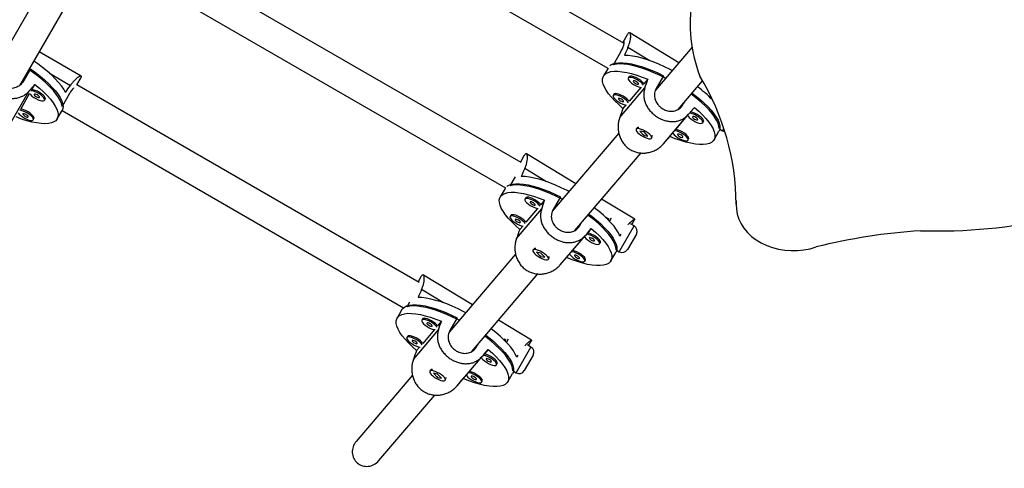
# Model space of a CAD drawing. Units: millimetres. Extents: x -16 to 341, y -6 to 451.
# Drawn here: x 135 to 156, y 173 to 183 of the extents above; entities that cross this region are included whole.
import ezdxf

# ---------------------------------------------------------------- set-up
doc = ezdxf.new("R2010")
doc.units = ezdxf.units.MM
doc.layers.add('CONTOUR', color=7, linetype='Continuous')

msp = doc.modelspace()

# ---------------------------------------------------------------- linework, layer by layer
at = {"layer": 'CONTOUR'}
for p, q in [((147.67197, 182.16798), (139.41102, 186.93745)), ((139.10186, 186.39425), (147.32884, 181.6444)), ((145.50309, 179.66085), (137.78318, 184.11795)), ((137.47402, 183.57475), (145.17626, 179.12786)), ((135.46144, 183.40136), (134.42336, 181.60337)), ((134.96553, 181.29243), (136.0029, 183.0892)), ((149.05972, 182.67411), (149.05972, 182.5971)), ((147.73459, 182.34718), (147.64134, 182.18567)), ((148.82469, 181.76308), (147.78836, 182.38888)), ((148.21147, 181.80517), (147.7519, 182.08268)), ((149.10133, 182.08761), (148.33077, 181.18364)), ((136.25039, 181.48008), (135.368, 181.98953)), ((147.44519, 181.72042), (147.60026, 181.98901)), ((135.17986, 181.63241), (135.02474, 181.36373)), ((135.58352, 181.53976), (136.02266, 181.28623)), ((147.33242, 181.6506), (147.23597, 181.48354)), ((147.77091, 181.46571), (147.75614, 181.44013)), ((148.50285, 181.48879), (148.34779, 181.22021)), ((134.99285, 181.33975), (135.00361, 181.33354)), ((135.21375, 181.19816), (135.27551, 181.30514)), ((143.36242, 177.13743), (136.15534, 181.29844)), ((136.15868, 181.29651), (136.24619, 181.4481)), ((148.16983, 181.41465), (148.08823, 181.31893)), ((148.80703, 180.77892), (149.32039, 181.38116)), ((135.15038, 181.16046), (134.74957, 180.46624)), ((134.97634, 180.78696), (135.16444, 181.11275)), ((136.00584, 181.11315), (135.85071, 180.84446)), ((147.45729, 181.09779), (147.44252, 181.07221)), ((147.5781, 180.61178), (148.10758, 181.23293)), ((148.02158, 181.24074), (147.77461, 180.95101)), ((148.3319, 181.18497), (148.3315, 181.18521)), ((149.50968, 181.02122), (149.4574, 181.05279)), ((135.47798, 180.97161), (135.49276, 180.9972)), ((147.70796, 180.87282), (147.6474, 180.80177)), ((148.84305, 180.80457), (148.90865, 180.88152)), ((148.90865, 180.88152), (148.93836, 180.93298)), ((135.74389, 180.57808), (135.8473, 180.7572)), ((135.84618, 180.75525), (143.02969, 176.60784)), ((148.49867, 180.05588), (149.02815, 180.67703)), ((148.75677, 180.35792), (149.00716, 180.65166)), ((149.15198, 180.82155), (149.02815, 180.67703)), ((149.07039, 180.72584), (149.15198, 180.82155)), ((135.24058, 180.56041), (135.25535, 180.586)), ((149.32732, 180.49996), (149.34209, 180.52553)), ((147.55977, 180.27916), (146.16018, 178.63726)), ((147.93899, 180.38871), (147.92422, 180.36313)), ((147.96448, 180.40227), (147.95957, 180.40126)), ((148.00128, 180.32122), (148.08366, 180.23379)), ((148.08954, 180.30497), (148.00128, 180.32122)), ((148.09453, 180.23878), (148.08238, 180.24396)), ((148.08681, 180.23924), (148.08366, 180.23379)), ((148.08366, 180.23379), (148.17193, 180.21754)), ((148.17193, 180.21754), (148.08954, 180.30497)), ((148.26433, 180.22531), (148.26352, 180.22775)), ((148.62956, 180.20868), (148.69354, 180.28374)), ((149.56341, 180.13979), (149.66679, 180.31884)), ((149.67253, 180.37541), (149.69239, 180.40982)), ((149.68395, 180.36514), (149.74069, 180.33238)), ((149.74069, 180.33238), (149.76881, 180.38109)), ((148.24898, 180.17563), (148.26375, 180.20121)), ((148.49867, 180.05588), (148.62956, 180.20868)), ((149.0137, 180.13204), (149.02847, 180.15762)), ((146.65411, 179.2167), (145.61778, 179.8425)), ((146.63644, 178.23254), (148.02697, 179.86381)), ((145.56401, 179.8008), (145.48818, 179.66946)), ((146.04089, 179.25879), (145.58132, 179.5363)), ((145.27461, 179.17405), (145.38346, 179.36258)), ((145.16876, 179.11622), (145.06538, 178.93716)), ((145.16876, 179.11622), (145.17795, 179.13019)), ((145.60032, 178.91933), (145.58556, 178.89375)), ((145.99924, 178.86827), (145.91765, 178.77255)), ((146.33227, 178.94241), (146.1772, 178.67383)), ((147.89317, 178.46847), (147.19628, 178.8893)), ((150.02856, 178.85929), (150.02856, 178.83273)), ((150.02872, 178.84801), (150.02856, 178.83273)), ((150.02856, 178.83273), (150.02856, 178.75571)), ((145.40751, 178.0654), (145.93699, 178.68655)), ((145.851, 178.69436), (145.60403, 178.40463)), ((146.16132, 178.63859), (146.16091, 178.63883)), ((145.2867, 178.55141), (145.27194, 178.52584)), ((146.73806, 178.33514), (146.76777, 178.3866)), ((147.35725, 178.46388), (147.28681, 178.50641)), ((147.40008, 178.49151), (147.36416, 178.42929)), ((147.8826, 178.32727), (147.80563, 178.37171)), ((147.83304, 178.35588), (147.89114, 178.45651)), ((147.89466, 178.46394), (147.89042, 178.45692)), ((145.53738, 178.32644), (145.47681, 178.25539)), ((146.67247, 178.25819), (146.73806, 178.33514)), ((146.9814, 178.27518), (146.85756, 178.13065)), ((146.8998, 178.17946), (146.9814, 178.27518)), ((147.5701, 177.786), (147.8826, 178.32727)), ((147.92836, 178.15652), (147.74086, 177.83176)), ((146.32808, 177.5095), (146.85756, 178.13065)), ((146.58618, 177.81154), (146.83657, 178.10528)), ((147.15674, 177.95358), (147.17151, 177.97916)), ((145.38919, 177.73278), (143.9896, 176.09088)), ((145.76841, 177.84233), (145.75364, 177.81675)), ((145.7939, 177.85589), (145.78899, 177.85488)), ((145.83069, 177.77484), (145.91308, 177.68741)), ((145.91896, 177.75859), (145.83069, 177.77484)), ((146.00135, 177.67116), (145.91896, 177.75859)), ((146.45897, 177.6623), (146.52295, 177.73736)), ((147.39283, 177.59341), (147.4962, 177.77247)), ((147.50194, 177.82903), (147.52181, 177.86344)), ((147.51336, 177.81876), (147.5701, 177.786)), ((145.92394, 177.6924), (145.91179, 177.69758)), ((145.91623, 177.69286), (145.91308, 177.68741)), ((145.91308, 177.68741), (146.00135, 177.67116)), ((146.0784, 177.62925), (146.09317, 177.65483)), ((146.09374, 177.67893), (146.09293, 177.68137)), ((146.32808, 177.5095), (146.45897, 177.6623)), ((146.84312, 177.58566), (146.85789, 177.61124)), ((144.46586, 175.68616), (145.85639, 177.31743)), ((143.39342, 177.25442), (143.33501, 177.15325)), ((144.48352, 176.67032), (143.44719, 177.29612)), ((143.8703, 176.71241), (143.41073, 176.98993)), ((143.10402, 176.62767), (143.16287, 176.72959)), ((142.99818, 176.56984), (142.8948, 176.39078)), ((143.42974, 176.37295), (143.41497, 176.34737)), ((143.82866, 176.32189), (143.74706, 176.22617)), ((144.16168, 176.39604), (144.00662, 176.12745)), ((145.72259, 175.92209), (145.0257, 176.34292)), ((143.23693, 175.51903), (143.76641, 176.14017)), ((143.68041, 176.14798), (143.43344, 175.85826)), ((143.99073, 176.09221), (143.99033, 176.09246)), ((143.11612, 176.00504), (143.10135, 175.97946)), ((145.12079, 175.95728), (145.11623, 175.96004)), ((145.14812, 175.92919), (145.16418, 175.957)), ((145.18666, 175.9175), (145.15308, 175.93778)), ((145.22949, 175.94513), (145.19357, 175.88292)), ((145.66246, 175.8095), (145.72055, 175.91013)), ((145.72408, 175.91756), (145.71984, 175.91054)), ((143.36679, 175.78006), (143.30623, 175.70902)), ((144.50188, 175.71181), (144.56748, 175.78877)), ((144.56748, 175.78877), (144.59719, 175.84023)), ((144.81081, 175.7288), (144.68698, 175.58427)), ((144.72922, 175.63308), (144.81081, 175.7288)), ((145.39952, 175.23962), (145.71202, 175.78089)), ((145.71202, 175.78089), (145.63505, 175.82533)), ((144.1575, 174.96312), (144.68698, 175.58427)), ((144.4156, 175.26516), (144.66599, 175.5589)), ((145.75777, 175.61014), (145.57027, 175.28538)), ((143.59782, 175.29595), (143.58305, 175.27037)), ((143.62331, 175.30951), (143.6184, 175.3085)), ((144.98615, 175.4072), (145.00092, 175.43278)), ((145.33136, 175.28265), (145.35122, 175.31706)), ((145.34278, 175.27238), (145.39952, 175.23962)), ((143.2186, 175.1864), (142.03354, 173.79617)), ((143.66011, 175.22846), (143.74249, 175.14103)), ((143.74837, 175.21222), (143.66011, 175.22846)), ((143.75336, 175.14602), (143.74121, 175.15121)), ((143.74564, 175.14648), (143.74249, 175.14103)), ((143.74249, 175.14103), (143.83076, 175.12479)), ((143.83076, 175.12479), (143.74837, 175.21222)), ((143.90781, 175.08287), (143.92258, 175.10845)), ((143.92316, 175.13255), (143.92235, 175.13499)), ((144.1575, 174.96312), (144.28839, 175.11592)), ((144.28839, 175.11592), (144.35237, 175.19098)), ((144.67253, 175.03928), (144.6873, 175.06486)), ((145.22224, 175.04703), (145.32562, 175.22609)), ((142.50918, 173.39072), (143.6858, 174.77105))]:
    msp.add_line(p, q, dxfattribs=at)
at = {"layer": 'CONTOUR', "flags": 128}
for points in [[(148.68203, 181.59571), (148.64049, 181.61742), (148.51901, 181.67741), (148.3983, 181.73179), (148.27962, 181.77999), (148.16422, 181.82149), (148.05332, 181.85586), (147.94809, 181.88275), (147.84963, 181.90186), (147.75898, 181.913), (147.6771, 181.91605)], [(135.91772, 181.13726), (135.88097, 181.20413), (135.83255, 181.27498), (135.77297, 181.34907), (135.70286, 181.42561), (135.62296, 181.50381), (135.5341, 181.58283), (135.43722, 181.66186), (135.33335, 181.74005), (135.2556, 181.79484)], [(147.36804, 181.69808), (147.38997, 181.71509), (147.43684, 181.73846), (147.49476, 181.75407), (147.56314, 181.76178), (147.64126, 181.76149), (147.72831, 181.75321), (147.82339, 181.73702), (147.92552, 181.71311), (148.03363, 181.6817), (148.14661, 181.64313), (148.26328, 181.5978), (148.38244, 181.54617), (148.50285, 181.48879)], [(148.54461, 181.4345), (148.53896, 181.43742), (148.41839, 181.49706), (148.29855, 181.55118), (148.18068, 181.59923), (148.066, 181.6407), (147.95569, 181.67517), (147.85091, 181.70228), (147.75273, 181.72176), (147.66217, 181.73339), (147.58018, 181.73705), (147.50761, 181.73272), (147.44519, 181.72042)], [(135.85071, 180.84446), (135.83726, 180.9014), (135.8117, 180.96354), (135.77429, 181.03024), (135.72542, 181.10081), (135.6656, 181.17452), (135.59545, 181.2506), (135.51569, 181.32826), (135.42715, 181.40671), (135.33076, 181.48512), (135.2275, 181.56268), (135.15218, 181.61572)], [(135.17986, 181.63241), (135.28661, 181.5557), (135.3871, 181.47768), (135.48029, 181.39916), (135.56523, 181.32094), (135.64103, 181.24385), (135.70691, 181.16868), (135.76218, 181.0962), (135.80627, 181.02718), (135.83872, 180.96232), (135.8592, 180.9023), (135.86749, 180.84774), (135.86351, 180.7992), (135.8473, 180.7572)], [(147.6474, 180.80177), (147.55766, 180.8809), (147.47678, 180.9593), (147.40561, 181.03615), (147.3449, 181.11064), (147.2953, 181.18198), (147.25732, 181.24942), (147.23136, 181.31225), (147.21769, 181.36982), (147.21647, 181.42151), (147.2277, 181.46678), (147.25126, 181.50516), (147.28691, 181.53625), (147.33427, 181.5597), (147.39284, 181.57528), (147.462, 181.58283), (147.54104, 181.58226), (147.62911, 181.57358), (147.7253, 181.55689), (147.82858, 181.53235), (147.93787, 181.50022), (148.05202, 181.46085), (148.16983, 181.41465)], [(148.08823, 181.31893), (148.07213, 181.34048), (148.04281, 181.36944), (148.00537, 181.39858), (147.96258, 181.42575), (147.91762, 181.44893), (147.87382, 181.46641), (147.83443, 181.47687), (147.80237, 181.47956), (147.78002, 181.47427), (147.77091, 181.46571)], [(135.27551, 181.30514), (135.37005, 181.22603), (135.45627, 181.14717), (135.53327, 181.06939), (135.60024, 180.99351), (135.65647, 180.92033), (135.70138, 180.85062), (135.73449, 180.78511), (135.75545, 180.72449), (135.76404, 180.66941), (135.76017, 180.62043), (135.74389, 180.57808), (135.71535, 180.5428), (135.67487, 180.51496), (135.62287, 180.49485), (135.55989, 180.4827), (135.48661, 180.47862), (135.40378, 180.48265), (135.31229, 180.49476), (135.21309, 180.51482), (135.10723, 180.54262), (134.99583, 180.57786), (134.88005, 180.62017)], [(148.07634, 181.28836), (148.05736, 181.3149), (148.02804, 181.34386), (147.9906, 181.373), (147.94781, 181.40017), (147.90285, 181.42336), (147.85905, 181.44083), (147.81966, 181.45129), (147.7876, 181.45398), (147.76526, 181.44869), (147.75428, 181.43581), (147.75548, 181.41629), (147.76877, 181.39159), (147.79317, 181.36354), (147.82686, 181.33422), (147.86736, 181.30579), (147.91165, 181.28038), (147.95644, 181.25986), (147.99843, 181.24576), (148.03438, 181.23913)], [(147.97194, 181.31412), (147.97301, 181.32261), (147.96579, 181.33472), (147.95138, 181.3486), (147.93196, 181.36215), (147.9105, 181.37329), (147.89025, 181.38034), (147.87431, 181.38221), (147.8651, 181.37864), (147.86403, 181.37015), (147.87125, 181.35804), (147.88566, 181.34416), (147.90508, 181.33061), (147.92654, 181.31947), (147.94679, 181.31242), (147.96273, 181.31055), (147.97194, 181.31412)], [(135.16105, 181.11791), (135.18246, 181.09071), (135.2138, 181.06155), (135.25268, 181.03267), (135.29623, 181.00622), (135.34122, 180.98415), (135.38431, 180.96811), (135.4223, 180.95927), (135.45238, 180.95831), (135.47231, 180.96529), (135.48063, 180.97968), (135.4767, 181.00043), (135.46082, 181.026), (135.43418, 181.05449), (135.39874, 181.08378), (135.35713, 181.11171), (135.31245, 181.13619), (135.268, 181.15543), (135.22708, 181.16799), (135.19282, 181.17293)], [(135.49276, 180.9972), (135.4954, 181.00527), (135.49147, 181.02602), (135.4756, 181.05159), (135.44895, 181.08008), (135.41351, 181.10937), (135.37191, 181.13729), (135.32722, 181.16178), (135.28277, 181.18102), (135.24185, 181.19357), (135.21375, 181.19816)], [(135.26148, 181.09661), (135.2617, 181.08749), (135.27013, 181.075), (135.28549, 181.06104), (135.30543, 181.04774), (135.32692, 181.03712), (135.34668, 181.0308), (135.36171, 181.02975), (135.36973, 181.03411), (135.3695, 181.04323), (135.36107, 181.05572), (135.34571, 181.06968), (135.32578, 181.08298), (135.30429, 181.0936), (135.28452, 181.09992), (135.26949, 181.10098), (135.26148, 181.09661)], [(147.76272, 180.92044), (147.74374, 180.94698), (147.71442, 180.97594), (147.67698, 181.00509), (147.63419, 181.03226), (147.58923, 181.05544), (147.54543, 181.07291), (147.50604, 181.08338), (147.47398, 181.08606), (147.45164, 181.08077), (147.44066, 181.06789), (147.44186, 181.04837), (147.45515, 181.02368), (147.47955, 180.99562), (147.51324, 180.9663), (147.55374, 180.93788), (147.59803, 180.91246), (147.64282, 180.89195), (147.68481, 180.87785), (147.72076, 180.87122)], [(147.77461, 180.95101), (147.75851, 180.97256), (147.72919, 181.00152), (147.69175, 181.03067), (147.64896, 181.05784), (147.604, 181.08102), (147.5602, 181.09849), (147.52081, 181.10896), (147.48875, 181.11164), (147.46641, 181.10635), (147.45729, 181.09779)], [(149.67253, 180.37541), (149.66637, 180.42911), (149.648, 180.48837), (149.61761, 180.55256), (149.57551, 180.62104), (149.52214, 180.69308), (149.45806, 180.76794), (149.38392, 180.84485), (149.3005, 180.923), (149.20867, 181.00159), (149.10936, 181.0798), (149.08138, 181.10076)], [(149.10046, 181.12314), (149.16687, 181.07248), (149.26315, 180.99401), (149.35154, 180.91551), (149.43115, 180.83778), (149.50113, 180.76164), (149.56077, 180.68788), (149.60944, 180.61725), (149.64664, 180.5505), (149.672, 180.48831), (149.68523, 180.43132), (149.68621, 180.38014), (149.67493, 180.33528), (149.66679, 180.31884)], [(147.65832, 180.94621), (147.65939, 180.9547), (147.65217, 180.9668), (147.63776, 180.98069), (147.61834, 180.99423), (147.59688, 181.00537), (147.57663, 181.01242), (147.56069, 181.0143), (147.55148, 181.01072), (147.55041, 181.00223), (147.55763, 180.99012), (147.57204, 180.97624), (147.59146, 180.9627), (147.61292, 180.95155), (147.63317, 180.94451), (147.64911, 180.94263), (147.65832, 180.94621)], [(134.92365, 180.70671), (134.94506, 180.67952), (134.97639, 180.65035), (135.01528, 180.62148), (135.05883, 180.59502), (135.10381, 180.57295), (135.1469, 180.55691), (135.18489, 180.54808), (135.21497, 180.54711), (135.23491, 180.55409), (135.24322, 180.56848), (135.23929, 180.58924), (135.22342, 180.6148), (135.19677, 180.64329), (135.16133, 180.67258), (135.11973, 180.70051), (135.07504, 180.725), (135.03059, 180.74423), (134.98967, 180.75679), (134.95541, 180.76173)], [(135.25535, 180.586), (135.25799, 180.59407), (135.25407, 180.61482), (135.23819, 180.64039), (135.21155, 180.66888), (135.17611, 180.69817), (135.1345, 180.7261), (135.08982, 180.75058), (135.04536, 180.76982), (135.00444, 180.78238), (134.97634, 180.78696)], [(135.02407, 180.68541), (135.0243, 180.67629), (135.03273, 180.6638), (135.04808, 180.64984), (135.06802, 180.63654), (135.08951, 180.62592), (135.10928, 180.6196), (135.12431, 180.61855), (135.13232, 180.62291), (135.1321, 180.63203), (135.12366, 180.64453), (135.10831, 180.65848), (135.08837, 180.67178), (135.06688, 180.6824), (135.04712, 180.68872), (135.03208, 180.68978), (135.02407, 180.68541)], [(149.15198, 180.82155), (149.24172, 180.74242), (149.3226, 180.66402), (149.39377, 180.58718), (149.45448, 180.51269), (149.50408, 180.44135), (149.54206, 180.37391), (149.56802, 180.31108), (149.58169, 180.25351), (149.58291, 180.20182), (149.57168, 180.15654), (149.54812, 180.11816), (149.51247, 180.08708), (149.46512, 180.06363), (149.40654, 180.04804), (149.33738, 180.0405), (149.25834, 180.04107), (149.17027, 180.04974), (149.07408, 180.06644), (148.97081, 180.09098), (148.86152, 180.12311), (148.74736, 180.16248), (148.62956, 180.20868)], [(149.00716, 180.65166), (149.01519, 180.63892), (149.03959, 180.61087), (149.07329, 180.58154), (149.11378, 180.55312), (149.15807, 180.52771), (149.20287, 180.50719), (149.24485, 180.49309), (149.28091, 180.48645), (149.30837, 180.48776), (149.32519, 180.49694)], [(149.32519, 180.49694), (149.33013, 180.51329), (149.32281, 180.5356), (149.30379, 180.56223), (149.27447, 180.59118), (149.23702, 180.62033), (149.19423, 180.6475), (149.14927, 180.67068), (149.10547, 180.68815), (149.06608, 180.69862), (149.04908, 180.70095)], [(149.34209, 180.52553), (149.34489, 180.53887), (149.33758, 180.56118), (149.31856, 180.58781), (149.28924, 180.61676), (149.25179, 180.64591), (149.209, 180.67308), (149.16404, 180.69626), (149.12024, 180.71373), (149.08085, 180.7242), (149.07039, 180.72584)], [(149.21836, 180.56145), (149.21944, 180.56994), (149.21222, 180.58205), (149.1978, 180.59593), (149.17838, 180.60947), (149.15692, 180.62062), (149.13668, 180.62766), (149.12074, 180.62954), (149.11153, 180.62596), (149.11045, 180.61747), (149.11767, 180.60536), (149.13209, 180.59148), (149.1515, 180.57794), (149.17297, 180.56679), (149.19321, 180.55975), (149.20915, 180.55787), (149.21836, 180.56145)], [(147.9542, 180.29375), (147.98579, 180.26454), (148.02485, 180.23569), (148.06849, 180.20934), (148.11347, 180.18744), (148.15646, 180.17162), (148.19427, 180.16305), (148.2241, 180.16236), (148.24373, 180.16961), (148.2517, 180.18427), (148.24743, 180.20523), (148.23123, 180.23095), (148.20431, 180.25952), (148.16865, 180.28883), (148.12692, 180.31669), (148.08219, 180.34104), (148.03778, 180.36008), (147.997, 180.37239), (147.96287, 180.37706), (147.93791, 180.37375), (147.92398, 180.36269), (147.92211, 180.34472), (147.93244, 180.32116), (147.9542, 180.29375)], [(148.69354, 180.28374), (148.70157, 180.271), (148.72597, 180.24295), (148.75967, 180.21362), (148.80016, 180.1852), (148.84445, 180.15979), (148.88925, 180.13927), (148.93123, 180.12517), (148.96729, 180.11853), (148.99475, 180.11985), (149.01157, 180.12902)], [(149.01157, 180.12902), (149.01651, 180.14537), (149.00919, 180.16769), (148.99017, 180.19431), (148.96085, 180.22327), (148.9234, 180.25241), (148.88061, 180.27958), (148.83565, 180.30276), (148.79185, 180.32024), (148.75246, 180.3307), (148.73546, 180.33304)], [(149.02847, 180.15762), (149.03127, 180.17095), (149.02396, 180.19327), (149.00494, 180.21989), (148.97562, 180.24885), (148.93817, 180.27799), (148.89538, 180.30516), (148.85042, 180.32834), (148.80662, 180.34582), (148.76723, 180.35628), (148.75677, 180.35792)], [(148.90474, 180.19353), (148.90582, 180.20202), (148.8986, 180.21413), (148.88418, 180.22801), (148.86476, 180.24156), (148.8433, 180.2527), (148.82306, 180.25975), (148.80712, 180.26162), (148.79791, 180.25804), (148.79683, 180.24956), (148.80405, 180.23745), (148.81847, 180.22357), (148.83788, 180.21002), (148.85935, 180.19888), (148.87959, 180.19183), (148.89553, 180.18995), (148.90474, 180.19353)], [(145.20686, 179.15969), (145.21938, 179.16872), (145.26626, 179.19208), (145.32418, 179.2077), (145.39255, 179.2154), (145.47067, 179.21511), (145.55772, 179.20683), (145.6528, 179.19065), (145.75493, 179.16673), (145.86304, 179.13532), (145.97602, 179.09675), (146.0927, 179.05142), (146.21186, 178.9998), (146.33227, 178.94241)], [(146.37402, 178.88812), (146.36837, 178.89104), (146.24781, 178.95068), (146.12797, 179.0048), (146.0101, 179.05285), (145.89541, 179.09432), (145.78511, 179.12879), (145.68032, 179.15591), (145.58214, 179.17538), (145.49159, 179.18701), (145.4096, 179.19067), (145.33702, 179.18634), (145.27461, 179.17405)], [(146.51144, 179.04933), (146.46991, 179.07105), (146.34843, 179.13104), (146.22771, 179.18541), (146.10903, 179.23361), (145.99364, 179.27511), (145.88274, 179.30949), (145.77751, 179.33637), (145.67905, 179.35548), (145.5884, 179.36662), (145.50651, 179.36967)], [(145.47681, 178.25539), (145.38707, 178.33452), (145.30619, 178.41293), (145.23503, 178.48977), (145.17432, 178.56426), (145.12472, 178.6356), (145.08673, 178.70304), (145.06077, 178.76587), (145.04711, 178.82344), (145.04588, 178.87513), (145.05711, 178.92041), (145.08067, 178.95879), (145.11632, 178.98987), (145.16368, 179.01332), (145.22225, 179.02891), (145.29142, 179.03645), (145.37046, 179.03588), (145.45853, 179.0272), (145.55471, 179.01051), (145.65799, 178.98597), (145.76728, 178.95384), (145.88143, 178.91447), (145.99924, 178.86827)], [(145.90576, 178.74198), (145.88678, 178.76852), (145.85746, 178.79748), (145.82002, 178.82663), (145.77723, 178.8538), (145.73226, 178.87698), (145.68846, 178.89445), (145.64908, 178.90492), (145.61702, 178.9076), (145.59467, 178.90231), (145.58369, 178.88943), (145.58489, 178.86991), (145.59818, 178.84521), (145.62258, 178.81716), (145.65628, 178.78784), (145.69677, 178.75941), (145.74106, 178.734), (145.78586, 178.71348), (145.82784, 178.69938), (145.8638, 178.69275)], [(145.91765, 178.77255), (145.90155, 178.7941), (145.87223, 178.82306), (145.83478, 178.8522), (145.79199, 178.87938), (145.74703, 178.90256), (145.70323, 178.92003), (145.66384, 178.9305), (145.63179, 178.93318), (145.60944, 178.92789), (145.60032, 178.91933)], [(145.80135, 178.76775), (145.80243, 178.77623), (145.79521, 178.78834), (145.78079, 178.80222), (145.76138, 178.81577), (145.73991, 178.82691), (145.71967, 178.83396), (145.70373, 178.83584), (145.69452, 178.83226), (145.69344, 178.82377), (145.70066, 178.81166), (145.71508, 178.79778), (145.73449, 178.78423), (145.75596, 178.77309), (145.7762, 178.76604), (145.79214, 178.76417), (145.80135, 178.76775)], [(150.02912, 178.78462), (150.03252, 178.67891), (150.05086, 178.57416), (150.08391, 178.47167), (150.13125, 178.37272), (150.19231, 178.27854), (150.26631, 178.19031), (150.35233, 178.10913), (150.44931, 178.03601), (150.55603, 177.97185), (150.67117, 177.91747), (150.79328, 177.87353), (150.92085, 177.84059), (151.05229, 177.81905), (151.18596, 177.80919), (151.32019, 177.81113), (151.45331, 177.82484), (151.58365, 177.85015), (151.70961, 177.88674)], [(145.60403, 178.40463), (145.58793, 178.42618), (145.55861, 178.45514), (145.52116, 178.48429), (145.47837, 178.51146), (145.43341, 178.53464), (145.38961, 178.55211), (145.35022, 178.56258), (145.31817, 178.56527), (145.29582, 178.55997), (145.2867, 178.55141)], [(146.92987, 178.57677), (146.99629, 178.5261), (147.09256, 178.44763), (147.18096, 178.36913), (147.26056, 178.29141), (147.33054, 178.21527), (147.39018, 178.1415), (147.43885, 178.07088), (147.47606, 178.00412), (147.50141, 177.94193), (147.51465, 177.88494), (147.51563, 177.83376), (147.50434, 177.7889), (147.4962, 177.77247)], [(147.5828, 178.11587), (147.55313, 178.18018), (147.51156, 178.24889), (147.4585, 178.32127), (147.39453, 178.39656), (147.32032, 178.47397), (147.23664, 178.55268), (147.14438, 178.63187), (147.0445, 178.7107), (147.04422, 178.71091)], [(145.59214, 178.37406), (145.57316, 178.40061), (145.54384, 178.42956), (145.5064, 178.45871), (145.46361, 178.48588), (145.41864, 178.50906), (145.37485, 178.52653), (145.33546, 178.537), (145.3034, 178.53969), (145.28105, 178.53439), (145.27007, 178.52151), (145.27127, 178.502), (145.28456, 178.4773), (145.30896, 178.44925), (145.34266, 178.41992), (145.38315, 178.3915), (145.42744, 178.36609), (145.47224, 178.34557), (145.51422, 178.33147), (145.55018, 178.32484)], [(145.48773, 178.39983), (145.48881, 178.40832), (145.48159, 178.42043), (145.46717, 178.43431), (145.44776, 178.44785), (145.42629, 178.459), (145.40605, 178.46604), (145.39011, 178.46792), (145.3809, 178.46434), (145.37982, 178.45585), (145.38704, 178.44374), (145.40146, 178.42986), (145.42088, 178.41632), (145.44234, 178.40517), (145.46258, 178.39813), (145.47852, 178.39625), (145.48773, 178.39983)], [(147.50194, 177.82903), (147.49578, 177.88273), (147.47741, 177.94199), (147.44702, 178.00619), (147.40492, 178.07466), (147.35156, 178.1467), (147.28747, 178.22156), (147.21334, 178.29847), (147.12992, 178.37662), (147.03808, 178.45521), (146.93878, 178.53342), (146.91079, 178.55439)], [(146.9814, 178.27518), (147.07114, 178.19605), (147.15202, 178.11764), (147.22318, 178.0408), (147.28389, 177.96631), (147.3335, 177.89497), (147.37148, 177.82753), (147.39744, 177.7647), (147.4111, 177.70713), (147.41233, 177.65544), (147.4011, 177.61016), (147.37754, 177.57178), (147.34189, 177.5407), (147.29453, 177.51725), (147.23596, 177.50167), (147.16679, 177.49412), (147.08775, 177.49469), (146.99968, 177.50337), (146.9035, 177.52006), (146.80022, 177.5446), (146.69093, 177.57673), (146.57678, 177.6161), (146.45897, 177.6623)], [(147.1546, 177.95056), (147.15954, 177.96691), (147.15223, 177.98922), (147.1332, 178.01585), (147.10388, 178.04481), (147.06644, 178.07395), (147.02365, 178.10112), (146.97869, 178.1243), (146.93489, 178.14177), (146.8955, 178.15224), (146.8785, 178.15458)], [(147.17151, 177.97916), (147.17431, 177.99249), (147.16699, 178.0148), (147.14797, 178.04143), (147.11865, 178.07039), (147.08121, 178.09953), (147.03842, 178.1267), (146.99346, 178.14988), (146.94966, 178.16735), (146.91027, 178.17782), (146.8998, 178.17946)], [(146.83657, 178.10528), (146.84461, 178.09254), (146.86901, 178.06449), (146.9027, 178.03516), (146.9432, 178.00674), (146.98748, 177.98133), (147.03228, 177.96081), (147.07427, 177.94671), (147.11033, 177.94007), (147.13778, 177.94139), (147.1546, 177.95056)], [(147.04777, 178.01507), (147.04885, 178.02356), (147.04163, 178.03567), (147.02722, 178.04955), (147.0078, 178.06309), (146.98633, 178.07424), (146.96609, 178.08128), (146.95015, 178.08316), (146.94094, 178.07958), (146.93987, 178.07109), (146.94708, 178.05899), (146.9615, 178.0451), (146.98092, 178.03156), (147.00238, 178.02042), (147.02263, 178.01337), (147.03856, 178.01149), (147.04777, 178.01507)], [(145.78362, 177.74737), (145.8152, 177.71816), (145.85426, 177.68931), (145.8979, 177.66296), (145.94289, 177.64106), (145.98588, 177.62524), (146.02369, 177.61667), (146.05351, 177.61598), (146.07314, 177.62324), (146.08112, 177.63789), (146.07685, 177.65885), (146.06065, 177.68457), (146.03372, 177.71315), (145.99807, 177.74245), (145.95633, 177.77031), (145.9116, 177.79466), (145.8672, 177.8137), (145.82642, 177.82601), (145.79228, 177.83068), (145.76732, 177.82737), (145.75339, 177.81631), (145.75152, 177.79834), (145.76185, 177.77478), (145.78362, 177.74737)], [(146.52295, 177.73736), (146.53099, 177.72462), (146.55539, 177.69657), (146.58908, 177.66725), (146.62958, 177.63882), (146.67386, 177.61341), (146.71866, 177.59289), (146.76065, 177.57879), (146.79671, 177.57215), (146.82416, 177.57347), (146.84099, 177.58264)], [(146.84099, 177.58264), (146.84592, 177.59899), (146.83861, 177.62131), (146.81958, 177.64793), (146.79026, 177.67689), (146.75282, 177.70603), (146.71003, 177.73321), (146.66507, 177.75639), (146.62127, 177.77386), (146.58188, 177.78433), (146.56488, 177.78666)], [(146.85789, 177.61124), (146.86069, 177.62457), (146.85337, 177.64689), (146.83435, 177.67351), (146.80503, 177.70247), (146.76759, 177.73161), (146.7248, 177.75878), (146.67984, 177.78197), (146.63604, 177.79944), (146.59665, 177.8099), (146.58618, 177.81154)], [(146.73415, 177.64715), (146.73523, 177.65564), (146.72801, 177.66775), (146.7136, 177.68163), (146.69418, 177.69518), (146.67271, 177.70632), (146.65247, 177.71337), (146.63653, 177.71524), (146.62732, 177.71167), (146.62625, 177.70318), (146.63347, 177.69107), (146.64788, 177.67719), (146.6673, 177.66364), (146.68876, 177.6525), (146.70901, 177.64545), (146.72495, 177.64358), (146.73415, 177.64715)], [(144.34086, 176.50295), (144.29932, 176.52467), (144.17784, 176.58466), (144.05713, 176.63903), (143.93845, 176.68723), (143.82305, 176.72873), (143.71215, 176.76311), (143.60692, 176.78999), (143.50846, 176.80911), (143.41781, 176.82025), (143.33593, 176.82329)], [(143.30623, 175.70902), (143.21649, 175.78815), (143.13561, 175.86655), (143.06444, 175.9434), (143.00373, 176.01788), (142.95413, 176.08922), (142.91615, 176.15666), (142.89019, 176.2195), (142.87652, 176.27706), (142.8753, 176.32875), (142.88653, 176.37403), (142.91009, 176.41241), (142.94574, 176.44349), (142.9931, 176.46694), (143.05167, 176.48253), (143.12083, 176.49007), (143.19987, 176.4895), (143.28794, 176.48083), (143.38413, 176.46413), (143.48741, 176.43959), (143.5967, 176.40746), (143.71085, 176.36809), (143.82866, 176.32189)], [(142.99818, 176.56984), (143.01347, 176.59146), (143.0488, 176.62234), (143.09567, 176.6457), (143.15359, 176.66132), (143.22197, 176.66902), (143.30009, 176.66873), (143.38714, 176.66045), (143.48222, 176.64427), (143.58435, 176.62035), (143.69246, 176.58894), (143.80544, 176.55037), (143.92211, 176.50504), (144.04127, 176.45342), (144.16168, 176.39604)], [(144.20344, 176.34174), (144.19779, 176.34466), (144.07722, 176.4043), (143.95738, 176.45842), (143.83951, 176.50647), (143.72483, 176.54794), (143.61452, 176.58242), (143.50974, 176.60953), (143.41156, 176.629), (143.321, 176.64063), (143.23901, 176.64429), (143.16644, 176.63996), (143.10402, 176.62767)], [(143.73517, 176.1956), (143.71619, 176.22214), (143.68687, 176.2511), (143.64943, 176.28025), (143.60664, 176.30742), (143.56168, 176.3306), (143.51788, 176.34807), (143.47849, 176.35854), (143.44643, 176.36122), (143.42409, 176.35593), (143.41311, 176.34305), (143.41431, 176.32353), (143.4276, 176.29884), (143.452, 176.27078), (143.48569, 176.24146), (143.52619, 176.21304), (143.57048, 176.18762), (143.61527, 176.16711), (143.65726, 176.153), (143.69321, 176.14638)], [(143.74706, 176.22617), (143.73096, 176.24772), (143.70164, 176.27668), (143.6642, 176.30583), (143.62141, 176.333), (143.57645, 176.35618), (143.53265, 176.37365), (143.49326, 176.38412), (143.4612, 176.3868), (143.43885, 176.38151), (143.42974, 176.37295)], [(143.63077, 176.22137), (143.63184, 176.22986), (143.62462, 176.24196), (143.61021, 176.25585), (143.59079, 176.26939), (143.56933, 176.28053), (143.54908, 176.28758), (143.53314, 176.28946), (143.52393, 176.28588), (143.52286, 176.27739), (143.53008, 176.26528), (143.54449, 176.2514), (143.56391, 176.23786), (143.58537, 176.22671), (143.60562, 176.21967), (143.62156, 176.21779), (143.63077, 176.22137)], [(145.41221, 175.56949), (145.38255, 175.63381), (145.34097, 175.70251), (145.28792, 175.77489), (145.22395, 175.85018), (145.14973, 175.92759), (145.06605, 176.0063), (144.97379, 176.08549), (144.87392, 176.16432), (144.87364, 176.16453)], [(143.42155, 175.82768), (143.40257, 175.85423), (143.37325, 175.88319), (143.33581, 175.91233), (143.29302, 175.9395), (143.24806, 175.96268), (143.20426, 175.98015), (143.16487, 175.99062), (143.13281, 175.99331), (143.11047, 175.98801), (143.09949, 175.97513), (143.10069, 175.95562), (143.11398, 175.93092), (143.13838, 175.90287), (143.17207, 175.87354), (143.21257, 175.84512), (143.25686, 175.81971), (143.30165, 175.79919), (143.34364, 175.78509), (143.37959, 175.77846)], [(143.43344, 175.85826), (143.41734, 175.87981), (143.38802, 175.90876), (143.35058, 175.93791), (143.30779, 175.96508), (143.26283, 175.98826), (143.21903, 176.00573), (143.17964, 176.0162), (143.14758, 176.01889), (143.12524, 176.01359), (143.11612, 176.00504)], [(143.31715, 175.85345), (143.31822, 175.86194), (143.311, 175.87405), (143.29659, 175.88793), (143.27717, 175.90147), (143.25571, 175.91262), (143.23546, 175.91966), (143.21952, 175.92154), (143.21031, 175.91796), (143.20924, 175.90947), (143.21646, 175.89737), (143.23087, 175.88348), (143.25029, 175.86994), (143.27175, 175.8588), (143.292, 175.85175), (143.30794, 175.84987), (143.31715, 175.85345)], [(145.33136, 175.28265), (145.3252, 175.33635), (145.30683, 175.39561), (145.27644, 175.45981), (145.23434, 175.52828), (145.18097, 175.60032), (145.11689, 175.67519), (145.04275, 175.75209), (144.95933, 175.83024), (144.8675, 175.90883), (144.76819, 175.98704), (144.74021, 176.00801)], [(144.75929, 176.03039), (144.8257, 175.97973), (144.92198, 175.90126), (145.01037, 175.82275), (145.08998, 175.74503), (145.15996, 175.66889), (145.2196, 175.59512), (145.26827, 175.5245), (145.30547, 175.45774), (145.33083, 175.39555), (145.34406, 175.33857), (145.34504, 175.28738), (145.33376, 175.24252), (145.32562, 175.22609)], [(144.81081, 175.7288), (144.90055, 175.64967), (144.98143, 175.57127), (145.0526, 175.49442), (145.11331, 175.41993), (145.16291, 175.34859), (145.20089, 175.28115), (145.22685, 175.21832), (145.24052, 175.16075), (145.24174, 175.10906), (145.23051, 175.06379), (145.20695, 175.02541), (145.1713, 174.99433), (145.12395, 174.97087), (145.06537, 174.95529), (144.99621, 174.94774), (144.91717, 174.94831), (144.8291, 174.95699), (144.73291, 174.97369), (144.62964, 174.99823), (144.52035, 175.03035), (144.40619, 175.06972), (144.28839, 175.11592)], [(144.66599, 175.5589), (144.67402, 175.54616), (144.69842, 175.51811), (144.73212, 175.48878), (144.77261, 175.46036), (144.8169, 175.43495), (144.8617, 175.41443), (144.90368, 175.40033), (144.93974, 175.39369), (144.9672, 175.39501), (144.98402, 175.40418)], [(144.98402, 175.40418), (144.98896, 175.42053), (144.98164, 175.44285), (144.96262, 175.46947), (144.9333, 175.49843), (144.89585, 175.52757), (144.85306, 175.55474), (144.8081, 175.57792), (144.7643, 175.5954), (144.72491, 175.60586), (144.70791, 175.6082)], [(145.00092, 175.43278), (145.00372, 175.44611), (144.99641, 175.46842), (144.97739, 175.49505), (144.94807, 175.52401), (144.91062, 175.55315), (144.86783, 175.58032), (144.82287, 175.6035), (144.77907, 175.62098), (144.73968, 175.63144), (144.72922, 175.63308)], [(144.87719, 175.46869), (144.87827, 175.47718), (144.87105, 175.48929), (144.85663, 175.50317), (144.83721, 175.51672), (144.81575, 175.52786), (144.79551, 175.53491), (144.77957, 175.53678), (144.77036, 175.5332), (144.76928, 175.52472), (144.7765, 175.51261), (144.79092, 175.49873), (144.81033, 175.48518), (144.8318, 175.47404), (144.85204, 175.46699), (144.86798, 175.46511), (144.87719, 175.46869)], [(143.61303, 175.201), (143.64462, 175.17179), (143.68368, 175.14294), (143.72732, 175.11658), (143.7723, 175.09468), (143.81529, 175.07886), (143.8531, 175.07029), (143.88293, 175.06961), (143.90256, 175.07686), (143.91053, 175.09151), (143.90626, 175.11247), (143.89006, 175.13819), (143.86314, 175.16677), (143.82748, 175.19607), (143.78575, 175.22393), (143.74102, 175.24828), (143.69661, 175.26732), (143.65583, 175.27963), (143.6217, 175.28431), (143.59674, 175.28099), (143.58281, 175.26994), (143.58094, 175.25196), (143.59127, 175.2284), (143.61303, 175.201)], [(144.6873, 175.06486), (144.6901, 175.07819), (144.68279, 175.10051), (144.66377, 175.12713), (144.63445, 175.15609), (144.597, 175.18524), (144.55421, 175.21241), (144.50925, 175.23559), (144.46545, 175.25306), (144.42606, 175.26353), (144.4156, 175.26516)], [(144.35237, 175.19098), (144.3604, 175.17824), (144.3848, 175.15019), (144.4185, 175.12087), (144.45899, 175.09244), (144.50328, 175.06703), (144.54808, 175.04651), (144.59006, 175.03241), (144.62612, 175.02578), (144.65358, 175.02709), (144.6704, 175.03626)], [(144.6704, 175.03626), (144.67534, 175.05261), (144.66802, 175.07493), (144.649, 175.10155), (144.61968, 175.13051), (144.58223, 175.15966), (144.53944, 175.18683), (144.49448, 175.21001), (144.45068, 175.22748), (144.41129, 175.23795), (144.39429, 175.24028)], [(144.56357, 175.10078), (144.56465, 175.10927), (144.55743, 175.12137), (144.54301, 175.13526), (144.52359, 175.1488), (144.50213, 175.15994), (144.48189, 175.16699), (144.46595, 175.16887), (144.45674, 175.16529), (144.45566, 175.1568), (144.46288, 175.14469), (144.4773, 175.13081), (144.49671, 175.11727), (144.51818, 175.10612), (144.53842, 175.09907), (144.55436, 175.0972), (144.56357, 175.10078)]]:
    msp.add_lwpolyline(points, dxfattribs=at)
at = {"layer": 'CONTOUR'}
for centre, radius, start, end in [((152.2335, 182.59672), 3.17343, 171.273007, 200.649695), ((144.79398, 178.75233), 5.23524, 0.353459, 31.370062), ((147.56556, 179.06008), 2.74732, 44.413433, 53.107784), ((147.97171, 180.36019), 0.04341, 77.070381, 138.918151), ((148.23406, 180.21496), 0.03272, 335.158546, 35.115519), ((149.80319, 180.44063), 0.125, 240, 263.858095), ((154.24181, 189.9066), 11.68459, 268.345528, 282.328673), ((147.8201, 178.21902), 0.125, 330, 60), ((154.70419, 165.81485), 12.43776, 93.686622, 103.931695), ((145.80113, 177.81381), 0.04341, 77.070381, 138.918151), ((147.6326, 177.89426), 0.125, 240, 330), ((146.06348, 177.66858), 0.03272, 335.158546, 35.115519), ((145.64952, 175.67264), 0.125, 330, 60), ((143.63054, 175.26743), 0.04341, 77.070381, 138.918151), ((145.46202, 175.34788), 0.125, 240, 330), ((143.89289, 175.1222), 0.03272, 335.158546, 35.115519)]:
    msp.add_arc(centre, radius, start, end, dxfattribs=at)
for centre, major_axis, ratio, start_param, end_param in [((150.13169, 183.81157), (3.30494, 5.90331), 0.19819486, 1.97665891, 2.00611985), ((133.03958, 178.58159), (4.77115, 5.58098), 0.01090435, 1.07033869, 1.09979964), ((136.3128, 184.25097), (3.38406, 5.86136), 0.19854135, 4.27054486, 4.30000581), ((146.85968, 178.14429), (2.46544, 6.93949), 0.02159804, 5.18131292, 5.21077387), ((146.85968, 178.14429), (2.46544, 6.93949), 0.02159804, 1.18549297, 1.21495392), ((147.9611, 181.26519), (3.30494, 5.90331), 0.19819486, 1.97665891, 2.00611985), ((144.6891, 175.59791), (2.46544, 6.93949), 0.02159804, 5.18131292, 5.21077387), ((144.6891, 175.59791), (2.46544, 6.93949), 0.02159804, 1.18549297, 1.21495392), ((147.9611, 181.26519), (3.30494, 5.90331), 0.19819486, 4.26402426, 4.27175568), ((145.79052, 178.71881), (3.30494, 5.90331), 0.19819486, 1.97665891, 2.00611985), ((142.51851, 173.05153), (2.46544, 6.93949), 0.02159804, 5.18131292, 5.21077387), ((142.51851, 173.05153), (2.46544, 6.93949), 0.02159804, 1.18549297, 1.21495392), ((145.79052, 178.71881), (3.30494, 5.90331), 0.19819486, 4.26402426, 4.27175568), ((142.27136, 173.59345), (-0.21487, -0.25207), 0.94345915, 4.71238898, 6.28318531), ((142.27136, 173.59345), (-0.21487, -0.25207), 0.94345915, 0, 1.57079633)]:
    msp.add_ellipse(centre, major_axis=major_axis, ratio=ratio, start_param=start_param, end_param=end_param, dxfattribs=at)
for points, knots in [([(147.7519, 182.08268), (147.76183, 182.10638), (147.78198, 182.15452), (147.79951, 182.21997), (147.80888, 182.27827), (147.81026, 182.32691), (147.80487, 182.36448), (147.79379, 182.38737), (147.77836, 182.39449), (147.76033, 182.38381), (147.74557, 182.36696), (147.73693, 182.35045), (147.73507, 182.3469)], [0, 0, 0, 0, 0.10538365, 0.21402048, 0.31934103, 0.42743856, 0.53778736, 0.65143154, 0.75963535, 0.87144633, 0.97235937, 1, 1, 1, 1]), ([(147.60026, 181.98901), (147.60834, 182.00354), (147.62475, 182.03303), (147.64373, 182.07437), (147.65837, 182.11241), (147.66811, 182.14539), (147.67337, 182.1727), (147.67428, 182.19284), (147.67117, 182.20492), (147.66464, 182.20827), (147.6548, 182.20155), (147.64711, 182.19343), (147.64216, 182.18544), (147.64205, 182.18526)], [0, 0, 0, 0, 0.09715172, 0.19717573, 0.29431238, 0.39416796, 0.49313794, 0.59490023, 0.6950883, 0.79829124, 0.89651649, 0.9977152, 1, 1, 1, 1]), ([(135.15038, 181.16046), (135.13134, 181.14067), (135.09267, 181.10048), (135.02369, 181.05657), (134.94806, 181.02499), (134.86651, 181.00713), (134.77899, 181.00304), (134.68924, 181.01348), (134.59931, 181.03804), (134.51548, 181.07446), (134.43811, 181.1214), (134.37086, 181.17537), (134.31237, 181.23678), (134.26398, 181.30413), (134.22625, 181.37793), (134.20107, 181.4573), (134.19032, 181.54128), (134.19515, 181.61076), (134.20617, 181.66355), (134.21375, 181.68718), (134.21755, 181.69902)], [0, 0, 0, 0, 0.058230482, 0.118258535, 0.176454149, 0.236184208, 0.297158216, 0.359953113, 0.419741898, 0.481523846, 0.537284063, 0.594725374, 0.649620982, 0.705953175, 0.763907668, 0.823366661, 0.88449897, 0.947496391, 0.97366774, 1, 1, 1, 1]), ([(135.02474, 181.36373), (135.01559, 181.34958), (134.99702, 181.32085), (134.96074, 181.28563), (134.91906, 181.257), (134.87287, 181.23637), (134.82255, 181.22376), (134.76989, 181.21975), (134.71553, 181.22447), (134.66224, 181.23767), (134.61078, 181.25897), (134.56388, 181.28696), (134.52163, 181.3213), (134.48575, 181.36038), (134.45634, 181.4042), (134.43459, 181.45137), (134.42108, 181.50161), (134.41671, 181.55302), (134.42203, 181.60477), (134.43533, 181.65154), (134.45001, 181.67961), (134.45641, 181.69186)], [0, 0, 0, 0, 0.05183036, 0.10519309, 0.15701541, 0.21028828, 0.26308868, 0.31737877, 0.37082903, 0.42588771, 0.4782908, 0.53228023, 0.58361466, 0.63641509, 0.68822752, 0.74146921, 0.79459716, 0.84924962, 0.90256292, 0.95750023, 1, 1, 1, 1]), ([(136.24495, 181.44717), (136.24809, 181.4526), (136.25605, 181.46638), (136.25542, 181.47805), (136.24532, 181.48301), (136.22486, 181.478), (136.1951, 181.46256), (136.15709, 181.43549), (136.11248, 181.39572), (136.07336, 181.35284), (136.04312, 181.31479), (136.02949, 181.29577), (136.02266, 181.28623)], [0, 0, 0, 0, 0.07461885, 0.18949517, 0.29928037, 0.41193858, 0.52784121, 0.64675268, 0.7690106, 0.89499854, 0.94733837, 1, 1, 1, 1]), ([(136.09049, 181.23591), (136.08648, 181.23125), (136.07509, 181.21803), (136.05334, 181.1885), (136.02877, 181.15192), (136.0128, 181.12492), (136.00584, 181.11315)], [0, 0, 0, 0, 0.16129195, 0.45790341, 0.76355019, 1, 1, 1, 1]), ([(148.10758, 181.23293), (148.10004, 181.20636), (148.08473, 181.15241), (148.08158, 181.06968), (148.09244, 180.98708), (148.11807, 180.90598), (148.15846, 180.8264), (148.21227, 180.7521), (148.27809, 180.68471), (148.35078, 180.62871), (148.42903, 180.58375), (148.50809, 180.55131), (148.58899, 180.53038), (148.66985, 180.52137), (148.75088, 180.525), (148.83049, 180.54244), (148.90702, 180.57482), (148.96376, 180.61361), (149.00339, 180.64948), (149.01988, 180.66782), (149.02815, 180.67703)], [0, 0, 0, 0, 0.05823048, 0.11825854, 0.17645415, 0.23618421, 0.29715822, 0.35995311, 0.4197419, 0.48152385, 0.53728406, 0.59472537, 0.64962098, 0.70595318, 0.76390767, 0.82336666, 0.88449897, 0.94749639, 0.97366774, 1, 1, 1, 1]), ([(148.34779, 181.22021), (148.34011, 181.20519), (148.32453, 181.17472), (148.3122, 181.12538), (148.30826, 181.07448), (148.31349, 181.02351), (148.32767, 180.97284), (148.35039, 180.92434), (148.3814, 180.87866), (148.4191, 180.83815), (148.46275, 180.80329), (148.50981, 180.77579), (148.55994, 180.75558), (148.61092, 180.74335), (148.66273, 180.73919), (148.71362, 180.74345), (148.7631, 180.75647), (148.80913, 180.77809), (148.85078, 180.80835), (148.88433, 180.84314), (148.90126, 180.86986), (148.90865, 180.88152)], [0, 0, 0, 0, 0.05183036, 0.10519309, 0.15701541, 0.21028828, 0.26308868, 0.31737877, 0.37082903, 0.42588771, 0.4782908, 0.53228023, 0.58361466, 0.63641509, 0.68822752, 0.74146921, 0.79459716, 0.84924962, 0.90256292, 0.95750023, 1, 1, 1, 1]), ([(147.5781, 180.61178), (147.56933, 180.58377), (147.55151, 180.52688), (147.54178, 180.43644), (147.54487, 180.34471), (147.56214, 180.25379), (147.59433, 180.16461), (147.64121, 180.08217), (147.70211, 180.00902), (147.77257, 179.9504), (147.85125, 179.90594), (147.93311, 179.87679), (148.01891, 179.8616), (148.1063, 179.86024), (148.1951, 179.87299), (148.28304, 179.90021), (148.36763, 179.94205), (148.42972, 179.98711), (148.47244, 180.0266), (148.48991, 180.0461), (148.49867, 180.05588)], [0, 0, 0, 0, 0.05823048, 0.11825854, 0.17645415, 0.23618421, 0.29715822, 0.35995311, 0.4197419, 0.48152385, 0.53728406, 0.59472537, 0.64962098, 0.70595318, 0.76390767, 0.82336666, 0.88449897, 0.94749639, 0.97366774, 1, 1, 1, 1]), ([(145.58132, 179.5363), (145.59124, 179.56001), (145.61139, 179.60814), (145.62893, 179.67359), (145.63829, 179.73189), (145.63968, 179.78053), (145.63429, 179.8181), (145.6232, 179.84099), (145.60778, 179.84811), (145.58975, 179.83743), (145.57499, 179.82058), (145.56634, 179.80407), (145.56448, 179.80052)], [0, 0, 0, 0, 0.10538365, 0.21402048, 0.31934103, 0.42743856, 0.53778736, 0.65143154, 0.75963535, 0.87144633, 0.97235937, 1, 1, 1, 1]), ([(145.93699, 178.68655), (145.92945, 178.65998), (145.91414, 178.60603), (145.91099, 178.52331), (145.92186, 178.4407), (145.94749, 178.3596), (145.98787, 178.28002), (146.04169, 178.20572), (146.1075, 178.13834), (146.18019, 178.08234), (146.25845, 178.03738), (146.3375, 178.00494), (146.41841, 177.984), (146.49927, 177.97499), (146.5803, 177.97862), (146.65991, 177.99606), (146.73643, 178.02844), (146.79317, 178.06723), (146.83281, 178.1031), (146.84929, 178.12145), (146.85756, 178.13065)], [0, 0, 0, 0, 0.05823048, 0.11825854, 0.17645415, 0.23618421, 0.29715822, 0.35995311, 0.4197419, 0.48152385, 0.53728406, 0.59472537, 0.64962098, 0.70595318, 0.76390767, 0.82336666, 0.88449897, 0.94749639, 0.97366774, 1, 1, 1, 1]), ([(146.1772, 178.67383), (146.16952, 178.65881), (146.15394, 178.62834), (146.14161, 178.579), (146.13768, 178.5281), (146.14291, 178.47714), (146.15709, 178.42646), (146.17981, 178.37797), (146.21082, 178.33229), (146.24851, 178.29177), (146.29217, 178.25691), (146.33923, 178.22942), (146.38935, 178.2092), (146.44034, 178.19697), (146.49215, 178.19281), (146.54303, 178.19707), (146.59251, 178.21009), (146.63854, 178.23171), (146.68019, 178.26197), (146.71374, 178.29676), (146.73068, 178.32349), (146.73806, 178.33514)], [0, 0, 0, 0, 0.05183036, 0.10519309, 0.15701541, 0.21028828, 0.26308868, 0.31737877, 0.37082903, 0.42588771, 0.4782908, 0.53228023, 0.58361466, 0.63641509, 0.68822752, 0.74146921, 0.79459716, 0.84924962, 0.90256292, 0.95750023, 1, 1, 1, 1]), ([(147.75436, 178.35402), (147.76099, 178.36185), (147.78203, 178.38672), (147.81438, 178.41729), (147.84931, 178.44655), (147.87578, 178.46372), (147.89083, 178.47047), (147.89196, 178.46766), (147.89225, 178.46694)], [0, 0, 0, 0, 0.09221977, 0.29272986, 0.49852679, 0.70860969, 0.92496638, 1, 1, 1, 1]), ([(145.40751, 178.0654), (145.39874, 178.03739), (145.38093, 177.98051), (145.3712, 177.89006), (145.37429, 177.79833), (145.39155, 177.70742), (145.42374, 177.61823), (145.47063, 177.53579), (145.53153, 177.46265), (145.60198, 177.40402), (145.68067, 177.35956), (145.76252, 177.33041), (145.84833, 177.31522), (145.93571, 177.31387), (146.02451, 177.32661), (146.11246, 177.35383), (146.19704, 177.39567), (146.25914, 177.44073), (146.30185, 177.48022), (146.31932, 177.49972), (146.32808, 177.5095)], [0, 0, 0, 0, 0.05823048, 0.11825854, 0.17645415, 0.23618421, 0.29715822, 0.35995311, 0.4197419, 0.48152385, 0.53728406, 0.59472537, 0.64962098, 0.70595318, 0.76390767, 0.82336666, 0.88449897, 0.94749639, 0.97366774, 1, 1, 1, 1]), ([(143.41073, 176.98993), (143.42066, 177.01363), (143.44081, 177.06176), (143.45834, 177.12721), (143.46771, 177.18551), (143.46909, 177.23415), (143.4637, 177.27172), (143.45262, 177.29461), (143.43719, 177.30174), (143.41916, 177.29105), (143.4044, 177.2742), (143.39576, 177.2577), (143.3939, 177.25415)], [0, 0, 0, 0, 0.10538365, 0.21402048, 0.31934103, 0.42743856, 0.53778736, 0.65143154, 0.75963535, 0.87144633, 0.97235937, 1, 1, 1, 1]), ([(143.76641, 176.14017), (143.75887, 176.11361), (143.74356, 176.05966), (143.74041, 175.97693), (143.75127, 175.89432), (143.7769, 175.81322), (143.81729, 175.73364), (143.8711, 175.65934), (143.93692, 175.59196), (144.00961, 175.53596), (144.08786, 175.491), (144.16692, 175.45856), (144.24782, 175.43762), (144.32868, 175.42861), (144.40971, 175.43224), (144.48932, 175.44968), (144.56585, 175.48207), (144.62259, 175.52085), (144.66222, 175.55672), (144.67871, 175.57507), (144.68698, 175.58427)], [0, 0, 0, 0, 0.05823048, 0.11825854, 0.17645415, 0.23618421, 0.29715822, 0.35995311, 0.4197419, 0.48152385, 0.53728406, 0.59472537, 0.64962098, 0.70595318, 0.76390767, 0.82336666, 0.88449897, 0.94749639, 0.97366774, 1, 1, 1, 1]), ([(144.00662, 176.12745), (143.99894, 176.11244), (143.98336, 176.08196), (143.97103, 176.03263), (143.96709, 175.98172), (143.97232, 175.93076), (143.9865, 175.88008), (144.00922, 175.83159), (144.04023, 175.78591), (144.07793, 175.74539), (144.12158, 175.71053), (144.16864, 175.68304), (144.21877, 175.66282), (144.26975, 175.6506), (144.32156, 175.64644), (144.37245, 175.65069), (144.42193, 175.66371), (144.46796, 175.68533), (144.50961, 175.7156), (144.54316, 175.75038), (144.56009, 175.77711), (144.56748, 175.78877)], [0, 0, 0, 0, 0.05183036, 0.10519309, 0.15701541, 0.21028828, 0.26308868, 0.31737877, 0.37082903, 0.42588771, 0.4782908, 0.53228023, 0.58361466, 0.63641509, 0.68822752, 0.74146921, 0.79459716, 0.84924962, 0.90256292, 0.95750023, 1, 1, 1, 1]), ([(145.58377, 175.80764), (145.5904, 175.81547), (145.61145, 175.84034), (145.6438, 175.87091), (145.67872, 175.90017), (145.70519, 175.91734), (145.72025, 175.92409), (145.72138, 175.92128), (145.72167, 175.92056)], [0, 0, 0, 0, 0.092219771, 0.292729856, 0.498526793, 0.708609694, 0.92496638, 1, 1, 1, 1]), ([(143.23693, 175.51903), (143.22816, 175.49101), (143.21034, 175.43413), (143.20061, 175.34368), (143.2037, 175.25195), (143.22097, 175.16104), (143.25316, 175.07185), (143.30004, 174.98941), (143.36094, 174.91627), (143.4314, 174.85764), (143.51008, 174.81318), (143.59194, 174.78403), (143.67774, 174.76884), (143.76513, 174.76749), (143.85393, 174.78023), (143.94187, 174.80745), (144.02646, 174.84929), (144.08855, 174.89436), (144.13127, 174.93384), (144.14874, 174.95334), (144.1575, 174.96312)], [0, 0, 0, 0, 0.058230482, 0.118258535, 0.176454149, 0.236184208, 0.297158216, 0.359953113, 0.419741898, 0.481523846, 0.537284063, 0.594725374, 0.649620982, 0.705953175, 0.763907668, 0.823366661, 0.88449897, 0.947496391, 0.97366774, 1, 1, 1, 1])]:
    msp.add_open_spline(points, degree=3, knots=knots, dxfattribs=at)

doc.saveas('drawing.dxf')
